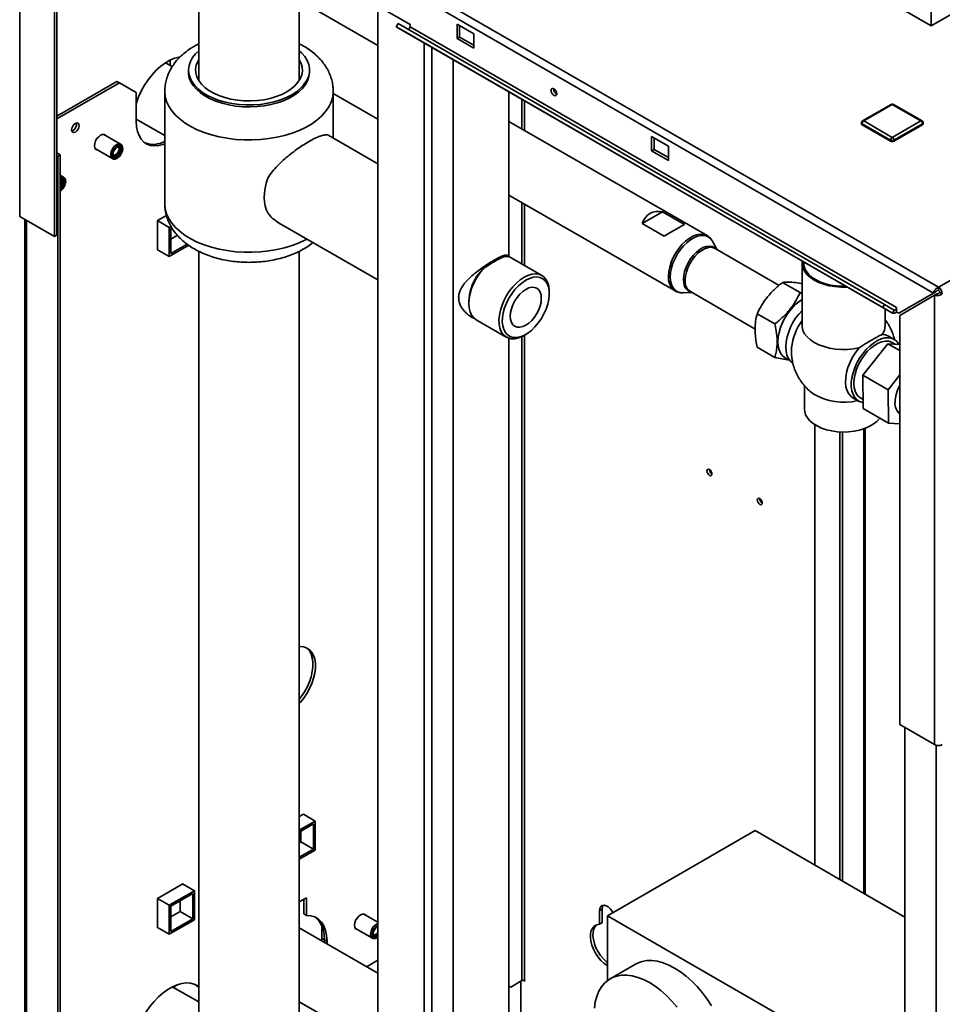
# Paper-space layout 'Blatt2' of a CAD drawing. Units: millimetres. Extents: x 0 to 4200, y 0 to 2970.
# Drawn here: x 3358 to 3747, y 964 to 1379 of the extents above; entities that cross this region are included whole.
import ezdxf

# ---------------------------------------------------------------- set-up
doc = ezdxf.new("R2010")
doc.units = ezdxf.units.MM

psp = doc.layouts.new('Blatt2')

# ---------------------------------------------------------------- linework, layer by layer
at = {"color": 7, "linetype": 'Continuous', "lineweight": 35, "ltscale": 10}
for p, q in [((3359.73, 1488.69), (3745.39, 1266.05)), ((3358.11, 1295.86), (3358.11, 1485.29)), ((3358.61, 1485.58), (3743.26, 1263.52)), ((3372.75, 1287.41), (3372.75, 1459.09)), ((3373.81, 1288.02), (3373.81, 1458.47)), ((3742.35, 1441.6), (3742.35, 1376.28)), ((3433.57, 1423.97), (3433.57, 1353.28)), ((3672.73, 1416.47), (3742.35, 1376.28)), ((3742.35, 1376.28), (3804.58, 1412.2)), ((3475.97, 1353.28), (3475.97, 1399.5)), ((3509.04, 1367.95), (3475.97, 1387.04)), ((3501.44, 1389.08), (3522.65, 1376.83)), ((3509.04, 1384.69), (3509.04, 764.53)), ((3516.84, 1375.9), (3517.59, 1377.2)), ((3721.9, 1257.52), (3516.84, 1375.9)), ((3520.94, 1373.54), (3516.84, 1375.9)), ((3722.65, 1258.82), (3517.59, 1377.2)), ((3522.65, 1376.83), (3522.65, 1375.85)), ((3727.71, 1257.48), (3522.65, 1375.85)), ((3549.52, 1372.96), (3542.45, 1377.04)), ((3542.45, 1377.04), (3542.45, 1370.92)), ((3543.51, 1371.53), (3543.51, 1376.43)), ((3726, 1255.16), (3520.94, 1373.54)), ((3542.45, 1370.92), (3543.51, 1371.53)), ((3542.45, 1370.92), (3549.52, 1366.83)), ((3549.52, 1368.06), (3543.51, 1371.53)), ((3549.52, 1366.83), (3549.52, 1372.96)), ((3745.39, 1266.05), (3929.52, 1372.35)), ((3421.54, 1359.57), (3421.54, 1361.87)), ((3540.86, 747.92), (3540.86, 1362.03)), ((3422.39, 1359.07), (3419.54, 1360.72)), ((3429.27, 1357.63), (3429.27, 1356.81)), ((3480.27, 1356.81), (3480.27, 1357.63)), ((3399.08, 1352.83), (3373.81, 1338.24)), ((3373.81, 1337.01), (3400.15, 1352.22)), ((3400.15, 1352.22), (3399.08, 1352.83)), ((3407.22, 1348.13), (3400.15, 1352.22)), ((3407.22, 1348.13), (3407.22, 1335.89)), ((3419.27, 1348.65), (3419.27, 1301.29)), ((3490.27, 1328.95), (3490.27, 1348.65)), ((3490.27, 1347.72), (3509.04, 1336.89)), ((3564.36, 1278.84), (3564.36, 1348.47)), ((3725.45, 1343.17), (3713.42, 1336.23)), ((3725.95, 1343.12), (3713.92, 1336.18)), ((3737.97, 1336.18), (3725.95, 1343.12)), ((3738.47, 1336.23), (3726.45, 1343.17)), ((3407.22, 1337), (3419.27, 1330.05)), ((3647.84, 1287.82), (3564.36, 1336.01)), ((3712.92, 1335.36), (3712.92, 1334.96)), ((3725.24, 1328.02), (3713.22, 1334.96)), ((3713.22, 1334.96), (3713.22, 1334.55)), ((3725.24, 1327.61), (3713.22, 1334.55)), ((3713.92, 1336.18), (3725.95, 1329.24)), ((3725.95, 1329.24), (3737.97, 1336.18)), ((3738.67, 1334.96), (3726.65, 1328.02)), ((3738.67, 1334.55), (3726.65, 1327.61)), ((3738.67, 1334.96), (3738.67, 1334.55)), ((3738.97, 1334.96), (3738.97, 1335.36)), ((3400.66, 1326.36), (3393.52, 1330.49)), ((3509.04, 1318.12), (3488.45, 1330)), ((3631.55, 1325.61), (3624.48, 1329.69)), ((3624.48, 1329.69), (3624.48, 1323.56)), ((3625.54, 1324.18), (3625.54, 1329.08)), ((3390.02, 1324.42), (3397.16, 1320.3)), ((3400.01, 1324.38), (3400.01, 1324.39)), ((3400.83, 1326.25), (3400.66, 1326.36)), ((3631.55, 1319.48), (3631.55, 1325.61)), ((3725.24, 1328.02), (3725.24, 1327.61)), ((3726.65, 1328.02), (3726.65, 1327.61)), ((3375.22, 1321.91), (3373.81, 1322.72)), ((3373.81, 1321.5), (3374.16, 1321.3)), ((3374.16, 1321.3), (3375.22, 1321.91)), ((3374.16, 888.53), (3374.16, 1321.3)), ((3375.22, 889.14), (3375.22, 1321.91)), ((3398.55, 1321.85), (3398.55, 1321.86)), ((3624.48, 1323.56), (3625.54, 1324.18)), ((3624.48, 1323.56), (3631.55, 1319.48)), ((3631.55, 1320.71), (3625.54, 1324.18)), ((3376.62, 1312.49), (3375.22, 1313.29)), ((3376.78, 1312.37), (3376.62, 1312.49)), ((3375.97, 1310.5), (3375.97, 1310.51)), ((3564.36, 1304.95), (3634.39, 1264.53)), ((3358.11, 1295.86), (3372.75, 1287.41)), ((3419.98, 1296.34), (3416.2, 1294.16)), ((3620.53, 1292.89), (3629.12, 1297.85)), ((3638.32, 1292.55), (3629.12, 1297.85)), ((3360.26, 1294.62), (3360.26, 928.4)), ((3416.2, 1294.16), (3421.15, 1291.3)), ((3416.2, 1294.16), (3416.2, 1281.83)), ((3421.15, 1291.3), (3421.9, 1291.74)), ((3421.15, 1279.05), (3421.15, 1291.3)), ((3421.85, 1290.89), (3422.25, 1291.12)), ((3467.25, 1293.28), (3509.04, 1269.16)), ((3620.53, 1292.89), (3629.73, 1287.59)), ((3372.75, 1287.41), (3373.81, 1288.02)), ((3421.85, 1280.28), (3421.85, 1290.89)), ((3424.59, 1287.98), (3421.85, 1286.4)), ((3429.34, 1283.78), (3421.15, 1279.05)), ((3428.71, 1284.24), (3421.85, 1280.28)), ((3651.92, 1282.06), (3650.22, 1285.28)), ((3416.2, 1281.91), (3421.15, 1279.05)), ((3416.2, 1281.83), (3416.27, 1281.87)), ((3433.57, 1281.26), (3433.57, 939.25)), ((3475.97, 875.87), (3475.97, 1281.26)), ((3562.34, 1279.47), (3562.35, 1279.1)), ((3651.31, 1282.41), (3651.2, 1282.47)), ((3678.23, 1266.87), (3651.31, 1282.41)), ((3578.23, 1271.01), (3565.51, 1278.36)), ((3687.94, 1276.19), (3687.94, 1249.93)), ((3688.59, 1276.75), (3688.59, 1276.19)), ((3553.37, 1273.71), (3550.82, 1270.68)), ((3679.63, 1268.08), (3687.05, 1263.8)), ((3581.34, 1263.33), (3581.34, 1264.14)), ((3637.78, 1263.73), (3641.42, 1263.87)), ((3640.81, 1264.22), (3668.14, 1248.45)), ((3687.05, 1263.8), (3687.94, 1263.63)), ((3743.26, 1263.52), (3728.63, 1255.07)), ((3729.13, 1254.2), (3743.76, 1262.66)), ((3744.32, 1264.13), (3729.69, 1255.68)), ((3743.26, 1263.52), (3744.32, 1264.13)), ((3743.76, 1262.66), (3744.82, 1263.27)), ((3743.76, 1262.66), (3743.76, 1073.22)), ((3745.39, 1264.83), (3745.39, 1266.05)), ((3745.96, 1263.85), (3747.02, 1263.23)), ((3547.4, 1260.06), (3547.4, 1259.25)), ((3721.9, 1257.52), (3722.65, 1258.82)), ((3726.75, 1256.46), (3722.65, 1258.82)), ((3669.02, 1254.89), (3676.45, 1250.6)), ((3726, 1255.16), (3721.9, 1257.52)), ((3722.94, 1249.93), (3722.94, 1256.92)), ((3726.75, 1256.46), (3726, 1255.16)), ((3727.71, 1255.71), (3727.71, 1257.48)), ((3727.71, 1255.6), (3727.71, 1255.71)), ((3727.71, 1255.6), (3728.63, 1255.07)), ((3728.63, 1255.07), (3729.69, 1255.68)), ((3729.13, 1254.2), (3729.13, 1081.67)), ((3550.51, 1252.38), (3563.24, 1245.03)), ((3570.74, 1245.77), (3571.44, 1246.18)), ((3726.73, 1244.07), (3724.32, 1245.46)), ((3564.36, 821.58), (3564.36, 1244.55)), ((3713.58, 1228.97), (3724.12, 1242.25)), ((3729.13, 1239.36), (3724.12, 1242.25)), ((3724.12, 1242.25), (3729.13, 1241.88)), ((3727.17, 1242.03), (3725.95, 1242.73)), ((3669.02, 1240.74), (3676.45, 1236.46)), ((3681.39, 1237.39), (3681.61, 1237.27)), ((3724.19, 1222.85), (3713.58, 1228.97)), ((3713.7, 1214.9), (3713.58, 1228.97)), ((3729.13, 1229.07), (3724.19, 1222.85)), ((3688.94, 1224.52), (3688.94, 1214.54)), ((3724.19, 1222.85), (3724.31, 1208.78)), ((3709.32, 1219.48), (3711.73, 1218.09)), ((3712.5, 1219.43), (3713.67, 1218.76)), ((3724.31, 1208.78), (3713.7, 1214.9)), ((3728.15, 1213.63), (3729.13, 1213.07)), ((3693.24, 1022.48), (3693.24, 1208.13)), ((3724.31, 1208.78), (3729.13, 1208.42)), ((3703.85, 1205.06), (3703.85, 1016.35)), ((3704.91, 1205.02), (3704.91, 1015.74)), ((3714.56, 1010.17), (3714.56, 1206.61)), ((3729.13, 1081.67), (3743.76, 1073.22)), ((3731.25, 1080.45), (3731.25, 714.23)), ((3477.79, 1043.92), (3475.97, 1042.88)), ((3477.72, 1043.88), (3482.66, 1041.03)), ((3477.79, 1043.84), (3477.79, 1043.92)), ((3475.97, 1037.16), (3482.66, 1041.03)), ((3475.97, 1036.34), (3481.96, 1039.8)), ((3481.96, 1039.8), (3481.96, 1029.19)), ((3482.66, 1041.03), (3482.66, 1028.78)), ((3476.65, 1036.74), (3476.65, 1032.25)), ((3668.11, 1036.99), (3605.88, 1001.07)), ((3731.25, 1000.54), (3668.11, 1036.99)), ((3476.65, 1032.25), (3475.97, 1031.85)), ((3476.65, 1032.25), (3481.96, 1029.19)), ((3481.96, 1029.19), (3475.97, 1025.73)), ((3482.66, 1028.78), (3475.97, 1024.91)), ((3426.87, 1014.53), (3416.2, 1008.37)), ((3426.8, 1014.49), (3431.75, 1011.64)), ((3426.87, 1014.45), (3426.87, 1014.53)), ((3421.15, 1005.51), (3431.75, 1011.64)), ((3421.85, 1005.1), (3431.05, 1010.41)), ((3431.05, 1010.41), (3431.05, 999.8)), ((3431.75, 1011.64), (3431.75, 999.39)), ((3416.2, 1008.37), (3421.15, 1005.51)), ((3416.2, 1008.37), (3416.2, 996.04)), ((3421.15, 993.26), (3421.15, 1005.51)), ((3421.85, 994.49), (3421.85, 1005.1)), ((3425.74, 1007.35), (3425.74, 1002.86)), ((3475.97, 1006.91), (3478.99, 1008.65)), ((3477.93, 1008.04), (3477.93, 1001.84)), ((3478.99, 1008.65), (3478.99, 1001.23)), ((3425.74, 1002.86), (3421.85, 1000.61)), ((3425.74, 1002.86), (3431.05, 999.8)), ((3478.99, 1001.23), (3477.93, 1001.84)), ((3509.04, 998.4), (3503.12, 1001.82)), ((3603.62, 1003.85), (3602.55, 1003.24)), ((3602.55, 1003.24), (3602.55, 997.47)), ((3603.62, 998.08), (3603.62, 1003.85)), ((3605.88, 1001.07), (3708.41, 941.88)), ((3605.88, 973.75), (3605.88, 1001.07)), ((3431.75, 999.39), (3421.15, 993.26)), ((3431.05, 999.8), (3421.85, 994.49)), ((3485.53, 996.82), (3485.53, 991.6)), ((3508.7, 996.4), (3509.04, 996.51)), ((3603.62, 998.08), (3602.55, 997.47)), ((3416.2, 996.12), (3421.15, 993.26)), ((3416.2, 996.04), (3416.27, 996.08)), ((3509.04, 976.83), (3475.97, 995.92)), ((3499.62, 995.76), (3506.76, 991.63)), ((3508.15, 993.19), (3508.16, 993.19)), ((3485.53, 991.6), (3485.5, 990.42)), ((3486.59, 990.99), (3485.53, 991.6)), ((3486.59, 990.99), (3486.56, 989.81)), ((3486.59, 990.99), (3487.65, 990.38)), ((3486.59, 990.99), (3486.59, 989.79)), ((3487.65, 989.17), (3487.65, 990.38)), ((3509.04, 982.31), (3504.29, 979.57)), ((3617.67, 980.66), (3607.06, 974.53)), ((3422.83, 970.92), (3424.9, 972.11)), ((3564.36, 971.4), (3565.08, 970.98)), ((3565.08, 970.98), (3564.36, 971.4)), ((3569.82, 973.72), (3565.08, 970.98)), ((3569.32, 973.43), (3569.32, 952.04)), ((3570.51, 973.85), (3571.05, 973.53)), ((3571.05, 973.66), (3570.95, 973.72)), ((3571.05, 973.53), (3571.05, 973.66)), ((3423.67, 970.44), (3422.5, 971.11)), ((3433.57, 964.72), (3423.67, 970.44)), ((3475.97, 964.86), (3509.04, 945.76))]:
    psp.add_line(p, q, dxfattribs=at)
at = {"color": 1, "linetype": 'Continuous', "lineweight": 35, "ltscale": 10}
for p, q in [((3528.63, 754.98), (3528.63, 1369.1)), ((3531.88, 753.1), (3531.88, 1367.22)), ((3569.82, 1345.32), (3569.82, 1332.86)), ((3570.95, 1332.21), (3570.95, 1344.67)), ((3569.82, 1301.8), (3569.82, 1275.87)), ((3570.95, 1275.22), (3570.95, 1301.15)), ((3360.94, 928.01), (3360.94, 1294.23)), ((3570.95, 973.72), (3570.95, 1245.9)), ((3569.82, 1245.29), (3569.82, 973.72)), ((3713.89, 1206.36), (3713.89, 1010.56)), ((3744.47, 1072.95), (3744.47, 706.6))]:
    psp.add_line(p, q, dxfattribs=at)
at = {"color": 7, "linetype": 'Continuous', "lineweight": 35, "ltscale": 10, "flags": 128}
for points in [[(3522.65, 1375.85), (3522.63, 1375.65), (3522.56, 1375.44), (3522.45, 1375.23), (3522.3, 1375.05), (3522.14, 1374.91), (3521.98, 1374.82), (3521.82, 1374.8), (3521.7, 1374.83)], [(3472.8, 1347.22), (3470.54, 1346.06), (3468.06, 1345.06), (3465.39, 1344.25), (3462.58, 1343.61), (3459.65, 1343.18), (3456.66, 1342.95), (3453.64, 1342.92), (3450.63, 1343.1), (3447.68, 1343.49), (3444.84, 1344.07), (3442.13, 1344.84), (3439.6, 1345.8), (3437.28, 1346.91), (3435.21, 1348.18), (3433.41, 1349.59), (3431.91, 1351.1), (3430.74, 1352.71), (3429.9, 1354.38), (3429.41, 1356.1), (3429.27, 1357.85), (3429.5, 1359.59), (3430.07, 1361.3), (3431, 1362.96), (3432.26, 1364.54), (3433.57, 1365.81)], [(3475.97, 1365.81), (3476.92, 1364.93), (3478.26, 1363.36), (3479.27, 1361.72), (3479.93, 1360.02), (3480.24, 1358.28), (3480.2, 1356.54), (3479.8, 1354.81), (3479.04, 1353.12), (3477.95, 1351.49), (3476.53, 1349.95), (3474.81, 1348.52), (3472.8, 1347.22)], [(3407.22, 1343.36), (3407.34, 1343.77), (3408.24, 1346.29), (3409.37, 1348.79), (3410.7, 1351.21), (3412.22, 1353.51), (3413.89, 1355.64), (3415.68, 1357.58), (3417.56, 1359.27), (3419.5, 1360.7), (3421.45, 1361.82), (3423.39, 1362.63), (3425.27, 1363.11), (3425.6, 1363.16)], [(3470.68, 1348.44), (3468.56, 1347.36), (3466.22, 1346.45), (3463.71, 1345.71), (3461.05, 1345.15), (3458.29, 1344.8), (3455.48, 1344.65), (3452.65, 1344.7), (3449.86, 1344.95), (3447.15, 1345.41), (3444.55, 1346.05), (3442.12, 1346.88), (3439.89, 1347.88), (3437.89, 1349.04), (3436.16, 1350.33), (3434.72, 1351.73), (3433.6, 1353.23), (3432.81, 1354.79), (3432.37, 1356.41), (3432.28, 1358.04), (3432.55, 1359.66), (3433.16, 1361.25), (3433.57, 1361.98)], [(3475.97, 1361.98), (3476.73, 1360.46), (3477.17, 1358.85), (3477.26, 1357.22), (3476.99, 1355.6), (3476.38, 1354), (3475.42, 1352.47), (3474.14, 1351.02), (3472.55, 1349.67), (3470.68, 1348.44)], [(3429.27, 1356.81), (3429.29, 1356.16), (3429.61, 1354.42), (3430.27, 1352.72), (3431.28, 1351.08), (3432.62, 1349.51), (3434.27, 1348.05), (3436.21, 1346.72), (3438.41, 1345.52), (3440.84, 1344.48), (3443.46, 1343.62), (3446.25, 1342.94), (3449.15, 1342.45), (3452.13, 1342.17), (3455.15, 1342.09), (3458.16, 1342.22), (3461.13, 1342.56), (3464, 1343.09), (3466.75, 1343.82), (3469.33, 1344.72), (3471.7, 1345.8), (3473.84, 1347.04), (3475.71, 1348.41), (3477.28, 1349.9), (3478.54, 1351.48), (3479.46, 1353.14), (3480.04, 1354.85), (3480.27, 1356.59), (3480.27, 1356.81)], [(3583.29, 1346.98), (3582.83, 1347.35), (3582.44, 1347.87), (3582.18, 1348.47), (3582.08, 1349.06), (3582.18, 1349.54), (3582.44, 1349.84), (3582.83, 1349.91), (3583.29, 1349.75), (3583.75, 1349.38), (3584.14, 1348.85), (3584.4, 1348.25), (3584.49, 1347.67), (3584.4, 1347.19), (3584.14, 1346.89), (3583.75, 1346.82), (3583.29, 1346.98)], [(3383.18, 1334.25), (3383.05, 1333.48), (3382.71, 1332.69), (3382.19, 1331.99), (3381.58, 1331.5), (3380.98, 1331.29), (3380.46, 1331.39), (3380.11, 1331.78), (3379.99, 1332.42), (3380.11, 1333.19), (3380.46, 1333.99), (3380.98, 1334.68), (3381.58, 1335.17), (3382.19, 1335.39), (3382.71, 1335.28), (3383.05, 1334.89), (3383.18, 1334.25)], [(3407.22, 1335.89), (3407.35, 1333.71), (3407.75, 1331.73), (3408.4, 1329.98), (3409.3, 1328.5), (3410.43, 1327.3), (3411.76, 1326.43), (3413.28, 1325.88), (3414.95, 1325.67), (3416.74, 1325.8), (3418.62, 1326.28), (3419.27, 1326.52)], [(3394.36, 1330), (3394.25, 1330.13), (3393.69, 1330.45), (3392.98, 1330.46), (3392.19, 1330.15), (3391.4, 1329.55), (3390.69, 1328.73), (3390.13, 1327.75), (3389.77, 1326.72), (3389.65, 1325.74), (3389.77, 1324.91), (3390.13, 1324.29), (3390.69, 1323.97), (3390.86, 1323.94)], [(3400.91, 1325.63), (3400.35, 1325.86), (3399.66, 1325.77), (3398.92, 1325.35), (3398.23, 1324.67), (3397.66, 1323.8), (3397.28, 1322.85), (3397.14, 1321.94), (3397.26, 1321.17), (3397.62, 1320.63), (3398.18, 1320.4), (3398.86, 1320.49), (3399.6, 1320.91), (3400.3, 1321.59), (3400.87, 1322.46), (3401.24, 1323.4), (3401.38, 1324.32), (3401.27, 1325.09), (3400.91, 1325.63)], [(3397.89, 1321.05), (3397.57, 1321.57), (3397.5, 1322.32), (3397.71, 1323.2), (3398.14, 1324.07), (3398.75, 1324.79), (3399.44, 1325.26), (3400.1, 1325.41), (3400.63, 1325.21), (3400.96, 1324.69), (3401.02, 1323.94), (3400.82, 1323.06), (3400.38, 1322.19), (3399.77, 1321.47), (3399.08, 1321), (3398.42, 1320.85), (3397.89, 1321.05)], [(3399.75, 1325.18), (3399.9, 1324.96), (3400.01, 1324.38), (3399.9, 1323.67), (3399.58, 1322.95), (3399.11, 1322.31), (3398.56, 1321.86), (3398, 1321.67), (3397.73, 1321.68)], [(3399.1, 1325.07), (3399.1, 1325.07), (3399.65, 1325.19), (3400.09, 1325.03), (3400.36, 1324.6), (3400.41, 1323.97), (3400.24, 1323.25), (3399.88, 1322.53), (3399.38, 1321.93), (3398.81, 1321.54), (3398.26, 1321.42), (3397.82, 1321.59), (3397.82, 1321.59)], [(3397.82, 1321.59), (3397.56, 1322.01), (3397.5, 1322.3)], [(3462.64, 1297.41), (3462.02, 1298.81), (3461.58, 1300.38), (3461.31, 1302.09), (3461.22, 1303.93), (3461.31, 1305.88), (3461.58, 1307.9), (3462.02, 1309.98), (3462.64, 1312.09)], [(3375.22, 1311.29), (3375.4, 1311.38), (3376.06, 1311.53), (3376.59, 1311.33), (3376.91, 1310.81), (3376.98, 1310.06), (3376.78, 1309.18), (3376.34, 1308.31), (3375.73, 1307.59), (3375.22, 1307.21)], [(3375.22, 1311.25), (3375.61, 1311.31), (3376.05, 1311.15), (3376.31, 1310.72), (3376.37, 1310.1), (3376.2, 1309.37), (3375.84, 1308.65), (3375.33, 1308.05), (3375.22, 1307.95)], [(3706.99, 1266.13), (3706.69, 1266.12), (3704.19, 1266.12), (3701.72, 1266.32), (3699.32, 1266.73), (3697.05, 1267.33), (3694.95, 1268.1), (3693.06, 1269.05), (3691.43, 1270.14), (3690.08, 1271.35), (3689.04, 1272.66), (3688.34, 1274.04), (3687.98, 1275.47), (3687.98, 1276.91), (3688.01, 1277.09)], [(3553.37, 1273.71), (3551.91, 1271.87), (3550.61, 1269.87), (3549.49, 1267.76), (3548.6, 1265.58), (3547.94, 1263.4), (3547.54, 1261.27), (3547.4, 1259.25), (3547.54, 1257.37), (3547.94, 1255.71), (3548.6, 1254.29), (3549.49, 1253.15), (3550.51, 1252.38)], [(3571.44, 1269.04), (3569.85, 1267.98), (3568.31, 1266.65), (3566.84, 1265.08), (3565.5, 1263.32), (3564.3, 1261.41), (3563.3, 1259.4), (3562.5, 1257.35), (3561.93, 1255.3), (3561.61, 1253.32), (3561.55, 1251.44), (3561.74, 1249.73), (3562.19, 1248.22), (3562.87, 1246.95), (3563.77, 1245.96), (3564.88, 1245.27), (3566.15, 1244.9), (3567.56, 1244.86), (3569.07, 1245.15), (3570.65, 1245.76), (3572.24, 1246.68), (3573.81, 1247.88), (3575.32, 1249.34), (3576.73, 1251.01), (3578.01, 1252.85), (3579.11, 1254.81), (3580.02, 1256.85), (3580.7, 1258.9), (3581.14, 1260.93), (3581.33, 1262.86), (3581.27, 1264.66), (3580.95, 1266.28), (3580.39, 1267.68), (3579.59, 1268.81), (3578.58, 1269.65), (3577.39, 1270.18), (3576.04, 1270.39), (3574.58, 1270.27), (3573.03, 1269.81), (3571.44, 1269.04)], [(3570.74, 1270.27), (3572.35, 1271.06), (3573.94, 1271.55), (3575.44, 1271.71), (3576.84, 1271.56), (3578.09, 1271.09), (3579.17, 1270.32), (3580.05, 1269.25), (3580.72, 1267.92), (3581.15, 1266.36), (3581.33, 1264.61), (3581.34, 1264.14)], [(3689.73, 1272.67), (3690.79, 1271.39), (3692.15, 1270.21), (3693.8, 1269.16), (3695.7, 1268.25), (3697.81, 1267.52), (3700.08, 1266.97), (3702.46, 1266.62), (3704.91, 1266.47), (3706.38, 1266.48)], [(3570.74, 1245.77), (3569.92, 1245.34), (3568.32, 1244.7), (3566.77, 1244.37), (3565.31, 1244.36), (3563.99, 1244.68), (3562.82, 1245.3), (3561.83, 1246.22), (3561.06, 1247.42), (3560.51, 1248.87), (3560.2, 1250.53), (3560.14, 1252.37), (3560.32, 1254.34), (3560.75, 1256.4), (3561.42, 1258.49), (3562.3, 1260.58), (3563.38, 1262.6), (3564.63, 1264.52), (3566.03, 1266.28), (3567.53, 1267.85), (3569.12, 1269.19), (3570.74, 1270.27), (3570.74, 1270.27)], [(3571.44, 1265.17), (3572.72, 1265.76), (3573.95, 1266.04), (3575.08, 1265.99), (3576.07, 1265.62), (3576.88, 1264.95), (3577.49, 1263.99), (3577.86, 1262.79), (3577.98, 1261.39), (3577.86, 1259.84), (3577.49, 1258.21), (3576.88, 1256.56), (3576.07, 1254.94), (3575.08, 1253.43), (3573.95, 1252.08), (3572.72, 1250.94), (3571.44, 1250.06), (3570.17, 1249.47), (3568.94, 1249.19), (3567.81, 1249.23), (3566.82, 1249.6), (3566, 1250.28), (3565.4, 1251.23), (3565.03, 1252.44), (3564.9, 1253.84), (3565.03, 1255.38), (3565.4, 1257.01), (3566, 1258.67), (3566.82, 1260.28), (3567.81, 1261.79), (3568.94, 1263.15), (3570.17, 1264.28), (3571.44, 1265.17)], [(3682.38, 1235.7), (3682, 1235.78), (3680.75, 1236.29), (3679.69, 1237.11), (3678.84, 1238.23), (3678.21, 1239.61), (3677.83, 1241.22), (3677.7, 1243.03), (3677.83, 1244.99), (3678.21, 1247.04), (3678.84, 1249.14), (3679.69, 1251.24), (3680.75, 1253.29), (3682, 1255.23), (3683.39, 1257.02), (3684.9, 1258.62), (3686.49, 1259.97), (3687.94, 1260.96)], [(3726.75, 1256.46), (3726.88, 1256.42), (3727.04, 1256.44), (3727.2, 1256.53), (3727.36, 1256.67), (3727.51, 1256.85), (3727.62, 1257.06), (3727.69, 1257.27), (3727.71, 1257.48)], [(3687.94, 1249.93), (3687.97, 1249.36), (3688.29, 1247.9), (3688.99, 1246.48), (3690.03, 1245.14), (3691.4, 1243.9), (3693.06, 1242.78), (3694.99, 1241.82), (3697.15, 1241.03), (3699.48, 1240.43), (3701.93, 1240.03), (3704.46, 1239.84), (3707.01, 1239.86), (3709.53, 1240.1), (3711.96, 1240.55)], [(3721.68, 1246.16), (3723.13, 1245.96), (3724.32, 1245.46)], [(3728.79, 1241.91), (3728.73, 1242), (3727.9, 1243.13), (3726.87, 1243.98), (3725.66, 1244.53), (3724.29, 1244.76), (3722.81, 1244.68), (3721.25, 1244.27), (3719.63, 1243.55), (3718.01, 1242.54), (3716.42, 1241.27), (3714.89, 1239.75), (3713.46, 1238.03), (3712.17, 1236.15), (3711.04, 1234.15), (3710.11, 1232.08), (3709.39, 1229.98), (3708.9, 1227.91), (3708.65, 1225.91), (3708.65, 1224.04), (3708.9, 1222.33), (3709.39, 1220.82), (3710.11, 1219.56), (3711.04, 1218.56), (3712.17, 1217.86), (3713.46, 1217.47), (3713.68, 1217.44)], [(3725.95, 1242.73), (3725.67, 1242.88), (3724.43, 1243.28), (3723.05, 1243.34), (3721.56, 1243.07), (3720.01, 1242.48), (3718.44, 1241.57), (3716.89, 1240.38), (3715.41, 1238.93), (3714.03, 1237.27), (3712.79, 1235.44), (3711.72, 1233.49), (3710.86, 1231.48), (3710.23, 1229.45), (3709.85, 1227.47), (3709.72, 1225.59), (3709.85, 1223.86), (3710.23, 1222.32), (3710.86, 1221.02), (3711.72, 1220), (3712.5, 1219.43)], [(3684.15, 1234.01), (3684.01, 1234.09), (3682.97, 1234.94), (3682.15, 1236.08), (3681.54, 1237.47), (3681.17, 1239.08), (3681.04, 1240.88)], [(3711.96, 1240.55), (3710.51, 1238.67), (3709.22, 1236.63), (3708.13, 1234.48), (3707.26, 1232.27), (3706.65, 1230.08), (3706.3, 1227.94), (3706.22, 1225.92), (3706.42, 1224.08), (3706.88, 1222.45), (3707.61, 1221.08), (3708.57, 1220.01), (3709.32, 1219.48)], [(3688.94, 1214.54), (3689.01, 1213.67), (3689.4, 1212.3), (3690.14, 1210.98), (3691.2, 1209.73), (3692.57, 1208.58), (3694.21, 1207.57), (3696.09, 1206.7), (3698.16, 1205.99), (3700.4, 1205.47), (3702.74, 1205.15), (3705.14, 1205.02), (3707.54, 1205.1), (3709.9, 1205.37), (3712.17, 1205.85), (3714.29, 1206.5), (3716.22, 1207.33), (3717.93, 1208.32), (3719.36, 1209.43), (3720.5, 1210.66), (3720.67, 1210.88)], [(3648.87, 1186.76), (3649.28, 1186.62), (3649.62, 1186.69), (3649.85, 1186.95), (3649.93, 1187.37), (3649.85, 1187.89), (3649.62, 1188.42), (3649.28, 1188.88), (3648.87, 1189.21), (3648.46, 1189.35), (3648.12, 1189.28), (3647.89, 1189.02), (3647.81, 1188.6), (3647.89, 1188.08), (3648.12, 1187.55), (3648.46, 1187.09), (3648.87, 1186.76)], [(3670.08, 1174.51), (3670.49, 1174.37), (3670.83, 1174.44), (3671.06, 1174.7), (3671.14, 1175.13), (3671.06, 1175.64), (3670.83, 1176.17), (3670.49, 1176.64), (3670.08, 1176.96), (3669.68, 1177.1), (3669.33, 1177.04), (3669.1, 1176.77), (3669.02, 1176.35), (3669.1, 1175.84), (3669.33, 1175.31), (3669.68, 1174.84), (3670.08, 1174.51)], [(3475.97, 1090.55), (3476.39, 1091.01), (3477.85, 1092.83), (3479.17, 1094.81), (3480.32, 1096.9), (3481.28, 1099.07), (3482.01, 1101.25), (3482.51, 1103.4), (3482.76, 1105.48), (3482.76, 1107.43), (3482.51, 1109.22), (3482.01, 1110.8), (3481.28, 1112.13), (3480.32, 1113.2), (3479.17, 1113.96), (3477.85, 1114.42), (3476.39, 1114.55), (3475.97, 1114.53)], [(3478.93, 1114.08), (3479.26, 1113.81), (3480.22, 1112.75), (3480.95, 1111.41), (3481.45, 1109.83), (3481.7, 1108.05), (3481.7, 1106.09), (3481.45, 1104.02), (3480.95, 1101.86), (3480.22, 1099.68), (3479.26, 1097.52), (3478.11, 1095.42), (3476.79, 1093.44), (3475.97, 1092.38)], [(3608.16, 1002.38), (3607.82, 1002.98), (3607.06, 1003.98), (3606.19, 1004.78), (3605.28, 1005.3), (3604.42, 1005.51), (3603.65, 1005.38), (3603.06, 1004.93), (3602.68, 1004.2), (3602.55, 1003.24)], [(3603.62, 1003.85), (3603.74, 1004.81), (3604.08, 1005.49)], [(3487.65, 990.38), (3487.5, 992.76), (3487.05, 994.91), (3486.31, 996.8), (3485.3, 998.39), (3484.04, 999.65), (3482.54, 1000.56), (3480.85, 1001.08), (3478.99, 1001.23)], [(3482.65, 1000.51), (3482.98, 1000.27), (3484.24, 999.01), (3485.25, 997.42), (3485.99, 995.52), (3486.44, 993.37), (3486.59, 990.99)], [(3503.96, 1001.33), (3503.85, 1001.46), (3503.29, 1001.79), (3502.58, 1001.79), (3501.79, 1001.48), (3501.01, 1000.88), (3500.3, 1000.06), (3499.73, 999.08), (3499.37, 998.05), (3499.25, 997.07), (3499.37, 996.24), (3499.73, 995.63), (3500.3, 995.3), (3500.46, 995.27)], [(3509.04, 992.53), (3508.86, 992.42), (3508.19, 992.18), (3507.61, 992.3), (3507.23, 992.74), (3507.1, 993.44), (3507.23, 994.3), (3507.61, 995.18), (3508.19, 995.96), (3508.86, 996.5), (3509.04, 996.59)], [(3602.55, 997.47), (3601.41, 997.29), (3600.43, 996.8), (3599.64, 995.99), (3599.07, 994.91), (3598.74, 993.58), (3598.67, 992.07), (3598.86, 990.42), (3599.29, 988.69), (3599.96, 986.95), (3600.84, 985.27), (3601.9, 983.69), (3603.1, 982.28), (3604.39, 981.09), (3605.74, 980.17), (3605.88, 980.09)], [(3605.88, 981.38), (3605.45, 981.71), (3604.16, 982.89), (3602.96, 984.3), (3601.9, 985.88), (3601.02, 987.57), (3600.35, 989.31), (3599.92, 991.03), (3599.73, 992.68), (3599.8, 994.2), (3600.13, 995.52), (3600.7, 996.6), (3601.3, 997.25)], [(3509.04, 993.32), (3508.56, 992.95), (3508, 992.76), (3507.52, 992.85), (3507.21, 993.21), (3507.1, 993.63)], [(3617.67, 980.66), (3618.55, 981.11), (3620.45, 981.79), (3622.5, 982.15), (3624.67, 982.17), (3626.95, 981.87), (3629.31, 981.23), (3631.73, 980.28), (3634.16, 979.02), (3636.6, 977.47), (3639.02, 975.63), (3641.38, 973.54), (3643.66, 971.21), (3645.83, 968.68), (3647.88, 965.96), (3649.78, 963.09)], [(3600.35, 962.17), (3600.73, 964.73), (3601.37, 967.09), (3602.24, 969.22), (3603.35, 971.09), (3604.68, 972.69), (3606.22, 973.99), (3607.94, 974.99), (3609.84, 975.67), (3611.89, 976.02), (3614.07, 976.05), (3616.35, 975.74), (3618.71, 975.11), (3621.12, 974.16), (3623.56, 972.9), (3626, 971.34), (3628.41, 969.51), (3630.77, 967.42), (3633.05, 965.09), (3635.23, 962.55)], [(3433.57, 971.18), (3433.13, 971.48), (3431.68, 972.22), (3430.06, 972.65), (3428.31, 972.75), (3426.45, 972.52), (3424.52, 971.98), (3422.53, 971.12), (3420.54, 969.97), (3418.55, 968.54), (3416.62, 966.85), (3414.76, 964.93), (3413.01, 962.8), (3411.39, 960.51), (3409.94, 958.09), (3408.66, 955.58), (3407.59, 953.01), (3406.74, 950.44), (3406.13, 947.89), (3405.75, 945.4), (3405.63, 943.03)], [(3432.24, 971.98), (3433.35, 971.05), (3433.57, 970.82)], [(3423.67, 970.44), (3422.86, 970.82), (3422.3, 971)], [(3422.3, 971), (3423.51, 970.52), (3423.67, 970.44)]]:
    psp.add_lwpolyline(points, dxfattribs=at)
at = {"color": 1, "linetype": 'Continuous', "lineweight": 35, "ltscale": 10, "flags": 128}
for points in [[(3419.27, 1348.65), (3419.27, 1348.39), (3419.49, 1346.35), (3420.06, 1344.33), (3420.98, 1342.36), (3422.23, 1340.45), (3423.81, 1338.62), (3425.69, 1336.89), (3427.86, 1335.28), (3430.3, 1333.8), (3432.98, 1332.47), (3435.88, 1331.29), (3438.97, 1330.29), (3442.21, 1329.48), (3445.58, 1328.85), (3449.04, 1328.42), (3452.56, 1328.19), (3456.1, 1328.17), (3459.62, 1328.34), (3463.1, 1328.72), (3466.49, 1329.3), (3469.77, 1330.07), (3472.9, 1331.03), (3475.85, 1332.16), (3478.59, 1333.45), (3481.09, 1334.89), (3483.33, 1336.48), (3485.29, 1338.18), (3486.94, 1339.98), (3488.28, 1341.88), (3489.28, 1343.84), (3489.94, 1345.84), (3490.24, 1347.88), (3490.27, 1348.68)], [(3400.66, 1326.36), (3400.21, 1326.51), (3399.46, 1326.44), (3398.65, 1326.03), (3397.86, 1325.32), (3397.19, 1324.4), (3396.71, 1323.36), (3396.46, 1322.33), (3396.48, 1321.4), (3396.76, 1320.68), (3397.18, 1320.29)], [(3375.22, 1306.8), (3375.56, 1307.03), (3376.25, 1307.71), (3376.83, 1308.58), (3377.2, 1309.52), (3377.34, 1310.44), (3377.22, 1311.21), (3376.86, 1311.75)], [(3419.27, 1301.29), (3419.27, 1301.03), (3419.49, 1298.99), (3420.06, 1296.98), (3420.98, 1295), (3422.23, 1293.09), (3423.81, 1291.26), (3425.69, 1289.53), (3427.86, 1287.92), (3430.3, 1286.44), (3432.98, 1285.11), (3435.88, 1283.93), (3438.97, 1282.93), (3442.21, 1282.12), (3445.58, 1281.49), (3449.04, 1281.06), (3452.56, 1280.83), (3456.1, 1280.81), (3459.62, 1280.99), (3463.1, 1281.36), (3466.49, 1281.94), (3469.77, 1282.71), (3472.9, 1283.67), (3475.85, 1284.8), (3478.59, 1286.09), (3479.17, 1286.4)], [(3647.88, 1287.8), (3647.55, 1287.97), (3646.31, 1288.37), (3644.93, 1288.44), (3643.45, 1288.17), (3641.9, 1287.57), (3640.33, 1286.67), (3638.78, 1285.47), (3637.29, 1284.03), (3635.91, 1282.37), (3634.67, 1280.54), (3633.61, 1278.59), (3632.75, 1276.57), (3632.12, 1274.55), (3631.73, 1272.57), (3631.6, 1270.68)], [(3650.22, 1285.28), (3649.97, 1285.72), (3649.12, 1286.73), (3648.07, 1287.44), (3646.85, 1287.83), (3645.49, 1287.9), (3644.03, 1287.63), (3642.5, 1287.05), (3640.96, 1286.15), (3639.43, 1284.98), (3637.97, 1283.55), (3636.61, 1281.92), (3635.38, 1280.11), (3634.34, 1278.19), (3633.49, 1276.21), (3632.87, 1274.22), (3632.49, 1272.26), (3632.36, 1270.41)], [(3651.73, 1282.17), (3651.04, 1282.79), (3650, 1283.28), (3648.82, 1283.44), (3647.52, 1283.27), (3646.14, 1282.78), (3644.75, 1281.97), (3643.37, 1280.88), (3642.07, 1279.55), (3640.89, 1278.01), (3639.85, 1276.33), (3639.01, 1274.56), (3638.39, 1272.76), (3638.01, 1270.98), (3637.88, 1269.31)], [(3651.2, 1282.47), (3650.54, 1282.74), (3649.37, 1282.9), (3648.09, 1282.74), (3646.75, 1282.25), (3645.38, 1281.46), (3644.03, 1280.39), (3642.75, 1279.08), (3641.59, 1277.58), (3640.58, 1275.93), (3639.75, 1274.19), (3639.14, 1272.42), (3638.76, 1270.68), (3638.64, 1269.03)], [(3632.36, 1270.41), (3632.49, 1268.7), (3632.87, 1267.19), (3633.49, 1265.91), (3634.34, 1264.9), (3635.38, 1264.2), (3636.61, 1263.8), (3637.78, 1263.73)], [(3637.88, 1269.31), (3638.01, 1267.77), (3638.39, 1266.44), (3639.01, 1265.36), (3639.85, 1264.56), (3640.89, 1264.07), (3641.23, 1263.98)], [(3506.74, 993.24), (3506.87, 992.47), (3507.24, 991.95), (3507.8, 991.73), (3508.49, 991.84), (3509.04, 992.12)]]:
    psp.add_lwpolyline(points, dxfattribs=at)
at = {"color": 7, "linetype": 'Continuous', "lineweight": 35, "ltscale": 100}
for centre, radius, start, end in [((3585.56, 1349.68), 2.41, 176.59, 243.4046), ((3725.95, 1342.3), 1, 60.0027, 119.9973), ((3379.09, 1334.78), 3.01, 288.8423, 11.163), ((3713.92, 1335.36), 1, 119.9973, 180), ((3713.42, 1335.01), 0.503, 185.6948, 245.6253), ((3714.75, 1334.89), 1.54, 122.6055, 177.3945), ((3737.14, 1334.89), 1.54, 2.6055, 57.3945), ((3737.97, 1335.36), 1, 0, 60.0027), ((3738.47, 1335.01), 0.503, 294.3747, 354.3052), ((3726.77, 1327.95), 1.54, 122.6055, 177.3945), ((3725.12, 1327.95), 1.54, 2.6055, 57.3945), ((3414.4, 1336.07), 9.78, 248.9911, 299.8511), ((3725.95, 1329.38), 1.54, 242.6097, 297.3903), ((3725.95, 1328.97), 1.54, 242.6097, 297.3903), ((3373.6, 1310.29), 2.34, 313.7806, 25.7176), ((3562.84, 1273.68), 5.39, 60.3504, 92.1002), ((3694.81, 1276.27), 6.23, 180.6833, 215.2692), ((3568.11, 1259.25), 20.72, 146.539, 177.757), ((3743.49, 1263.07), 3.53, 2.6055, 57.3945), ((3744.73, 1263.79), 1.23, 2.6055, 57.3945), ((3704.47, 1239.69), 23.45, 134.8078, 177.1026), ((3726.47, 1256.61), 1.53, 251.8017, 324.2095), ((3706.94, 1238.12), 23.58, 143.7037, 173.9935), ((3716.42, 1250.01), 6.52, 323.7689, 359.2203), ((3743.01, 1217), 15.94, 150.5647, 178.2675), ((3705.48, 1242.32), 24.76, 238.6703, 283.8358), ((3732.61, 1217), 5.55, 175.0571, 231.1737), ((3651.1, 1189.27), 2.23, 181.6006, 238.3941), ((3672.31, 1177.03), 2.23, 181.6006, 238.3941), ((3745.39, 1076.36), 3.54, 242.6097, 297.3903), ((3507.35, 994.91), 1.89, 269.3774, 333.0499), ((3570.38, 972.63), 1.23, 62.6097, 117.3903)]:
    psp.add_arc(centre, radius, start, end, dxfattribs=at)
at = {"color": 1, "linetype": 'Continuous', "lineweight": 35, "ltscale": 100}
for centre, radius, start, end in [((3725.65, 1342.71), 0.503, 54.3824, 114.3071), ((3726.24, 1342.71), 0.503, 65.6929, 125.6176), ((3713.42, 1335.41), 0.503, 185.6948, 245.6253), ((3713.63, 1335.77), 0.503, 54.3824, 114.3071), ((3738.26, 1335.77), 0.503, 65.6929, 125.6176), ((3738.47, 1335.41), 0.503, 294.3747, 354.3052), ((3375.92, 1311.01), 1.63, 64.5876, 115.2884), ((3376.08, 1310.51), 1.47, 57.5028, 125.8003), ((3638.25, 1269.97), 6.68, 173.8872, 233.8083), ((3643.69, 1268.42), 5.09, 173.1202, 235.5676), ((3511.01, 993.19), 4.98, 113.3229, 179.5142), ((3511.23, 993.08), 4.49, 119.1878, 178.0511), ((3507.72, 993.03), 1.7, 172.9986, 234.4364)]:
    psp.add_arc(centre, radius, start, end, dxfattribs=at)
at = {"color": 7, "linetype": 'Continuous', "lineweight": 35, "ltscale": 100}
for centre, major_axis, ratio, start_param, end_param in [((3633.31, 1280.68), (-9.51, 16.47), 0.577335, 5.814527, 6.751763), ((3625.54, 1285.17), (13.45, 7.77), 0.00007, 0.316739, 1.253976)]:
    psp.add_ellipse(centre, major_axis=major_axis, ratio=ratio, start_param=start_param, end_param=end_param, dxfattribs=at)
at = {"color": 7, "linetype": 'Continuous', "lineweight": 35, "ltscale": 10}
for points, knots in [([(3431.74, 1367.72), (3431.25, 1367.42), (3429.87, 1366.6), (3427.77, 1365.07), (3425.63, 1363.17), (3423.83, 1361.17), (3422.32, 1359.06), (3421.06, 1356.78), (3420.1, 1354.35), (3419.51, 1351.88), (3419.25, 1349.97), (3419.29, 1348.9), (3419.3, 1348.65)], [0, 0, 0, 0, 0.068972, 0.192752, 0.316118, 0.42491, 0.530584, 0.644873, 0.755624, 0.863052, 0.967912, 1, 1, 1, 1]), ([(3433.57, 1368.67), (3433.23, 1368.51), (3432.6, 1368.21), (3432.01, 1367.87), (3431.74, 1367.72)], [0, 0, 0, 0, 0.536719, 1, 1, 1, 1]), ([(3490.24, 1348.69), (3490.23, 1349.32), (3490.21, 1350.75), (3489.81, 1352.95), (3489.11, 1355.26), (3488.12, 1357.48), (3486.85, 1359.62), (3485.31, 1361.64), (3483.49, 1363.56), (3481.41, 1365.36), (3479.05, 1366.99), (3477.22, 1368.1), (3476.13, 1368.61), (3475.97, 1368.68)], [0, 0, 0, 0, 0.073797, 0.168489, 0.263116, 0.358529, 0.455547, 0.554896, 0.657111, 0.762403, 0.87054, 0.980868, 1, 1, 1, 1]), ([(3488.45, 1330), (3488.45, 1330), (3488.17, 1330.28), (3487.31, 1330.35), (3485.79, 1330.19), (3483.79, 1329.47), (3481.55, 1328.38), (3479.11, 1326.98), (3476.69, 1325.42), (3474.2, 1323.67), (3471.69, 1321.75), (3469.17, 1319.62), (3466.73, 1317.29), (3464.46, 1314.79), (3463.25, 1313), (3462.64, 1312.09)], [0, 0, 0, 0, 0.001181, 0.092725, 0.187054, 0.275463, 0.367304, 0.44371, 0.522572, 0.595607, 0.670447, 0.750024, 0.831405, 0.914718, 1, 1, 1, 1]), ([(3397.2, 1320.33), (3397.33, 1320.25), (3397.65, 1320.06), (3398.3, 1320.09), (3399.04, 1320.34), (3399.79, 1320.86), (3400.48, 1321.61), (3401.04, 1322.52), (3401.42, 1323.5), (3401.57, 1324.48), (3401.47, 1325.32), (3401.2, 1325.9), (3400.95, 1326.14), (3400.87, 1326.21)], [0, 0, 0, 0, 0.059092, 0.150448, 0.244697, 0.34531, 0.448129, 0.550763, 0.653676, 0.757558, 0.863349, 0.955399, 1, 1, 1, 1]), ([(3375.22, 1306.66), (3375.39, 1306.77), (3375.83, 1307.05), (3376.44, 1307.74), (3377, 1308.64), (3377.38, 1309.62), (3377.53, 1310.6), (3377.43, 1311.44), (3377.16, 1312.02), (3376.91, 1312.26), (3376.83, 1312.33)], [0, 0, 0, 0, 0.094703, 0.23688, 0.3788, 0.521107, 0.664754, 0.811041, 0.938326, 1, 1, 1, 1]), ([(3419.3, 1301.29), (3419.3, 1300.73), (3419.31, 1299.37), (3419.67, 1297.23), (3420.34, 1294.91), (3421.3, 1292.68), (3422.54, 1290.53), (3424.05, 1288.49), (3425.84, 1286.56), (3427.9, 1284.76), (3430.22, 1283.09), (3432.79, 1281.59), (3435.57, 1280.26), (3438.52, 1279.12), (3441.62, 1278.19), (3444.82, 1277.46), (3448.1, 1276.95), (3451.42, 1276.63), (3454.77, 1276.53), (3458.13, 1276.64), (3461.45, 1276.95), (3464.73, 1277.47), (3467.94, 1278.19), (3471.05, 1279.13), (3474.05, 1280.29), (3476.89, 1281.66), (3479.49, 1283.19), (3481.02, 1284.36), (3481.74, 1284.92)], [0, 0, 0, 0, 0.023906, 0.058317, 0.092671, 0.127279, 0.162441, 0.198423, 0.235431, 0.273555, 0.31273, 0.35273, 0.393239, 0.433928, 0.474553, 0.515032, 0.555353, 0.595552, 0.635686, 0.675825, 0.716032, 0.756372, 0.796924, 0.837759, 0.87893, 0.920451, 0.962257, 1, 1, 1, 1]), ([(3462.64, 1297.41), (3463.29, 1296.61), (3464.62, 1294.98), (3466.37, 1293.85), (3467.26, 1293.28)], [0, 0, 0, 0, 0.495845, 1, 1, 1, 1]), ([(3650.24, 1285.18), (3650.14, 1285.39), (3649.85, 1286.01), (3649.1, 1286.87), (3648.39, 1287.54), (3647.92, 1287.76), (3647.88, 1287.78)], [0, 0, 0, 0, 0.186841, 0.560133, 0.958731, 1, 1, 1, 1]), ([(3564.07, 1278.8), (3564.02, 1278.95), (3563.88, 1279.35), (3563.42, 1279.59), (3562.67, 1279.59), (3561.67, 1279.3), (3560.49, 1278.8), (3559.05, 1278.06), (3557.46, 1277.15), (3555.78, 1276.1), (3553.51, 1274.6), (3551.08, 1272.83), (3548.71, 1270.88), (3546.87, 1269.15), (3545.18, 1267.23), (3543.97, 1265.28), (3543.27, 1263.41), (3543.19, 1262.28), (3543.14, 1261.7)], [0, 0, 0, 0, 0.04115, 0.109121, 0.178893, 0.23629, 0.295241, 0.352703, 0.412232, 0.464018, 0.517236, 0.62502, 0.68685, 0.750011, 0.821625, 0.895649, 0.946965, 1, 1, 1, 1]), ([(3553.37, 1273.71), (3553.95, 1274.12), (3555.14, 1274.97), (3556.87, 1276.1), (3558.54, 1277.12), (3560.01, 1277.94), (3561.29, 1278.57), (3562.12, 1278.9), (3562.54, 1279.03), (3562.64, 1279.06)], [0, 0, 0, 0, 0.1577213, 0.3195922, 0.4774429, 0.6403453, 0.7910942, 0.9457839, 1, 1, 1, 1]), ([(3679.63, 1268.08), (3678.44, 1267.09), (3676.02, 1265.1), (3673.06, 1261.78), (3670.72, 1258.33), (3669.59, 1256.04), (3669.02, 1254.89)], [0, 0, 0, 0, 0.264609, 0.534956, 0.765347, 1, 1, 1, 1]), ([(3687.94, 1267.57), (3687.53, 1267.65), (3685.92, 1267.96), (3683.68, 1268.22), (3681.33, 1268.29), (3680.2, 1268.15), (3679.63, 1268.08)], [0, 0, 0, 0, 0.109947, 0.437151, 0.715997, 1, 1, 1, 1]), ([(3634.3, 1264.63), (3634.44, 1264.52), (3634.96, 1264.17), (3636.02, 1263.85), (3637.19, 1263.67), (3637.93, 1263.76), (3638.2, 1263.79)], [0, 0, 0, 0, 0.133594, 0.469788, 0.805219, 1, 1, 1, 1]), ([(3676.45, 1250.6), (3677.64, 1251.59), (3680.06, 1253.58), (3683.02, 1256.9), (3685.35, 1260.35), (3686.48, 1262.64), (3687.05, 1263.8)], [0, 0, 0, 0, 0.264609, 0.534956, 0.765347, 1, 1, 1, 1]), ([(3745.39, 1266.05), (3745.18, 1265.95), (3744.74, 1265.74), (3744.14, 1265.2), (3743.66, 1264.56), (3743.37, 1263.97), (3743.29, 1263.65), (3743.26, 1263.52)], [0, 0, 0, 0, 0.209052, 0.427821, 0.646592, 0.865364, 1, 1, 1, 1]), ([(3743.76, 1262.66), (3743.96, 1262.6), (3744.36, 1262.5), (3745.13, 1262.5), (3745.92, 1262.65), (3746.58, 1262.92), (3746.9, 1263.15), (3747.02, 1263.23)], [0, 0, 0, 0, 0.209052, 0.427821, 0.646592, 0.865364, 1, 1, 1, 1]), ([(3745.39, 1264.83), (3745.26, 1264.79), (3745.01, 1264.73), (3744.7, 1264.53), (3744.46, 1264.32), (3744.37, 1264.19), (3744.32, 1264.13)], [0, 0, 0, 0, 0.284155, 0.530993, 0.777748, 1, 1, 1, 1]), ([(3744.82, 1263.27), (3744.92, 1263.28), (3745.1, 1263.3), (3745.43, 1263.43), (3745.73, 1263.61), (3745.88, 1263.77), (3745.96, 1263.85)], [0, 0, 0, 0, 0.284155, 0.530993, 0.777748, 1, 1, 1, 1]), ([(3543.14, 1261.7), (3543.19, 1261.13), (3543.27, 1259.95), (3543.92, 1258.28), (3544.87, 1256.73), (3546.13, 1255.28), (3547.71, 1254.01), (3549.01, 1253.15), (3549.78, 1252.9), (3549.89, 1252.86)], [0, 0, 0, 0, 0.150954, 0.307682, 0.458349, 0.612221, 0.790128, 0.971774, 1, 1, 1, 1]), ([(3549.4, 1253.47), (3548.96, 1253.55), (3548.37, 1253.66), (3547.83, 1253.98), (3547.69, 1254.07)], [0, 0, 0, 0, 0.730012, 1, 1, 1, 1]), ([(3669.02, 1254.89), (3668.88, 1254.37), (3668.47, 1252.86), (3668.05, 1250.09), (3668.06, 1246.78), (3668.44, 1243.62), (3668.83, 1241.71), (3669.02, 1240.74)], [0, 0, 0, 0, 0.129674, 0.379237, 0.634899, 0.816541, 1, 1, 1, 1]), ([(3676.45, 1236.46), (3676.64, 1237.19), (3677.03, 1238.65), (3677.4, 1241.35), (3677.43, 1244.65), (3677.01, 1247.9), (3676.59, 1249.92), (3676.45, 1250.6)], [0, 0, 0, 0, 0.181783, 0.3651, 0.614352, 0.870327, 1, 1, 1, 1]), ([(3726.84, 1244.09), (3726.84, 1244.14), (3726.68, 1244.99), (3726.12, 1246.62), (3725.14, 1248.93), (3724.07, 1250.85), (3723.24, 1251.92), (3722.94, 1252.31)], [0, 0, 0, 0, 0.013457, 0.284168, 0.559352, 0.837896, 1, 1, 1, 1]), ([(3711.96, 1240.55), (3712.54, 1240.92), (3713.71, 1241.68), (3715.72, 1242.92), (3717.61, 1244.03), (3719.22, 1244.94), (3720.61, 1245.69), (3721.28, 1245.99), (3721.68, 1246.16)], [0, 0, 0, 0, 0.141389, 0.286341, 0.499954, 0.640473, 0.785622, 1, 1, 1, 1]), ([(3683.51, 1240.65), (3683.47, 1239.97), (3683.4, 1238.5), (3683.58, 1236.22), (3684.02, 1233.83), (3684.74, 1231.46), (3685.74, 1229.14), (3687.02, 1226.93), (3688.55, 1224.85), (3690.35, 1222.98), (3691.74, 1221.74), (3692.57, 1221.21), (3692.67, 1221.15)], [0, 0, 0, 0, 0.09136, 0.195862, 0.303619, 0.413817, 0.525835, 0.639221, 0.753653, 0.86891, 0.98485, 1, 1, 1, 1]), ([(3682.71, 1235.45), (3682.58, 1235.46), (3681.7, 1235.5), (3679.58, 1235.83), (3677.5, 1236.25), (3676.45, 1236.46)], [0, 0, 0, 0, 0.079248, 0.535406, 1, 1, 1, 1]), ([(3506.74, 991.68), (3506.9, 991.59), (3507.26, 991.39), (3507.95, 991.44), (3508.56, 991.63), (3508.92, 991.9), (3509.04, 992)], [0, 0, 0, 0, 0.2375, 0.532694, 0.838917, 1, 1, 1, 1])]:
    psp.add_open_spline(points, degree=3, knots=knots, dxfattribs=at)

doc.saveas('drawing.dxf')
